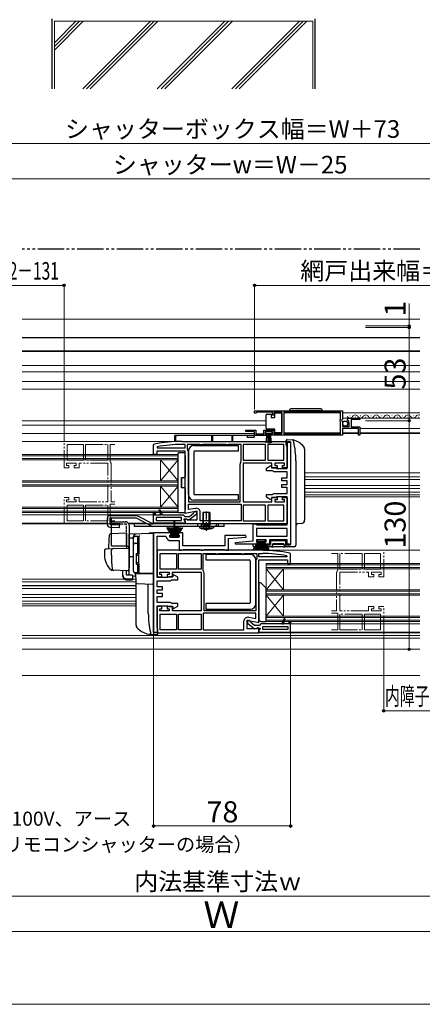
# Model space of a CAD drawing. Extents: x 0 to 1050, y 0 to 1563.
# Drawn here: x 403 to 632, y 0 to 560 of the extents above; entities that cross this region are included whole.
import ezdxf

# ---------------------------------------------------------------- set-up
doc = ezdxf.new("R2010")
doc.units = 0
for name, pattern in [('YCENTER_1', [13, 10, -1, 1, -1]), ('YDIVIDE_1', [15, 10, -1, 1, -1, 1, -1]), ('YHIDDEN_1', [4, 3, -1])]:
    doc.linetypes.add(name, pattern=pattern)
for name, color, linetype, lineweight in [('YKK_11', 7, 'CONTINUOUS', 30), ('YKK_11E', 7, 'CONTINUOUS', 13), ('YKK_12', 2, 'CONTINUOUS', 13), ('YKK_13', 4, 'CONTINUOUS', 30), ('YKK_D', 6, 'CONTINUOUS', 13), ('YKK_ZWAK', 7, 'CONTINUOUS', 30), ('YSS_K', 3, 'CONTINUOUS', 13), ('YSS_KE', 3, 'CONTINUOUS', 30)]:
    doc.layers.add(name, color=color, linetype=linetype, lineweight=lineweight)
doc.styles.add('text-b', font='txt.shx', dxfattribs={"bigfont": 'extfont2.shx'})

msp = doc.modelspace()

# ---------------------------------------------------------------- linework, layer by layer
at = {"layer": 'YKK_11', "linetype": 'ByBlock', "lineweight": -2, "ltscale": 0.5}
for p, q in [((537, 337.75), (587, 337.75)), ((537, 336.25), (537, 337.75)), ((537.7, 336.25), (537, 336.25)), ((538, 336.55), (537.7, 336.25)), ((538.3, 336.85), (538, 336.55)), ((547.2, 336.85), (538.3, 336.85)), ((547.2, 335.25), (547.2, 336.85)), ((552.5, 336.85), (548, 336.85)), ((548, 336.85), (548, 335.25)), ((552.5, 324.65), (552.5, 336.85)), ((585.9, 336.85), (553.7, 336.85)), ((553.7, 336.85), (553.7, 324.65)), ((585.9, 332.65), (585.9, 336.85)), ((587, 337.75), (587, 332.92)), ((548, 335.25), (547.2, 335.25)), ((585.7, 332.45), (585.9, 332.65)), ((585.7, 331.85), (585.7, 332.45)), ((585.9, 331.65), (585.7, 331.85)), ((585.9, 324.65), (585.9, 331.65)), ((587, 332.92), (586.54, 332.38)), ((586.54, 332.38), (586.7, 332.05)), ((586.7, 332.05), (587, 331.75)), ((587, 331.75), (587, 328.75)), ((590.05, 332.16), (589.8, 332.37)), ((590.37, 332.24), (590.05, 332.16)), ((590.07, 331.21), (590.64, 331.77)), ((590.18, 330.95), (590.07, 331.21)), ((590.8, 330.95), (590.18, 330.95)), ((590.64, 331.77), (590.37, 332.24)), ((590.8, 328.75), (590.8, 330.95)), ((591.09, 333.55), (597, 333.55)), ((597, 332.75), (591.9, 332.75)), ((591.9, 332.75), (591.9, 328.55)), ((597, 333.55), (597, 332.75)), ((531.99, 325.87), (532.01, 326.65)), ((537, 325.65), (531.99, 325.87)), ((532.01, 326.65), (537.8, 326.65)), ((537, 323.75), (537, 325.65)), ((537.8, 326.65), (537.8, 324.65)), ((542.2, 324.65), (542.2, 326.65)), ((542.2, 326.65), (548, 326.65)), ((547.2, 325.85), (543, 325.85)), ((543, 325.85), (543, 324.55)), ((547.2, 324.55), (547.2, 325.85)), ((548, 326.65), (548, 324.65)), ((587, 328.75), (590.8, 328.75)), ((596.2, 327.65), (587, 327.65)), ((587, 327.65), (587, 323.75)), ((591.9, 328.55), (597, 328.55)), ((596.2, 323.75), (596.2, 327.65)), ((597, 328.55), (597, 323.75)), ((495.5, 320.3), (555.5, 320.3)), ((543.9, 323.75), (537, 323.75)), ((537.8, 324.65), (542.2, 324.65)), ((543, 324.55), (543.9, 324.55)), ((543.9, 324.55), (543.9, 323.75)), ((546.3, 323.75), (546.3, 324.55)), ((546.3, 324.55), (547.2, 324.55)), ((587, 323.75), (546.3, 323.75)), ((548, 324.65), (552.5, 324.65)), ((553.7, 324.65), (585.9, 324.65)), ((555, 318.3), (555, 319.8)), ((555, 319.8), (557.5, 319.8)), ((555.5, 320.3), (555.5, 305.3)), ((557.5, 319.8), (557.5, 261.8)), ((597, 323.75), (596.2, 323.75)), ((479.5, 318.21), (479.9, 318.7)), ((479.5, 312.8), (479.5, 318.21)), ((497.5, 314.8), (481.3, 314.8)), ((481.3, 314.8), (481.3, 312.8)), ((481.55, 317.2), (481.61, 316.6)), ((481.61, 316.6), (497.5, 316.6)), ((497.5, 318.5), (495.5, 318.5)), ((497.5, 316.6), (497.5, 318.5)), ((497.5, 279.31), (497.5, 314.8)), ((505.83, 318.5), (498.7, 318.5)), ((498.7, 318.5), (498.7, 316.03)), ((498.7, 316.03), (498.81, 315.72)), ((499.3, 314.3), (499.3, 285.8)), ((506.27, 318.25), (505.83, 318.5)), ((507.13, 318.25), (506.27, 318.25)), ((507.57, 318.5), (507.13, 318.25)), ((520.43, 318.5), (507.57, 318.5)), ((520.87, 318.25), (520.43, 318.5)), ((521.73, 318.25), (520.87, 318.25)), ((522.17, 318.5), (521.73, 318.25)), ((529.3, 318.5), (522.17, 318.5)), ((529.3, 309.03), (529.3, 318.5)), ((543.3, 318.5), (530.5, 318.5)), ((530.5, 318.5), (530.5, 309.6)), ((543.3, 309.6), (543.3, 318.5)), ((553.7, 318.5), (544.5, 318.5)), ((544.5, 318.5), (544.5, 309.6)), ((553.7, 309.6), (553.7, 318.5)), ((555.25, 317.87), (555, 318.3)), ((555.5, 317.43), (555.25, 317.87)), ((555.5, 304.8), (555.5, 317.43)), ((481.3, 312.8), (479.5, 312.8)), ((529.19, 308.72), (529.3, 309.03)), ((530.5, 309.6), (543.3, 309.6)), ((544.5, 309.6), (553.7, 309.6)), ((528.7, 285.8), (528.7, 307.3)), ((546.8, 307.8), (530.5, 307.8)), ((530.5, 307.8), (530.5, 285.8)), ((543.7, 305.1), (546.3, 306.6)), ((543.7, 303.5), (543.7, 305.1)), ((547.13, 303.5), (543.7, 303.5)), ((546.3, 306.6), (546.6, 306.42)), ((546.6, 306.42), (546.6, 305.3)), ((546.6, 305.3), (548.8, 305.3)), ((546.8, 305.3), (546.8, 307.8)), ((549.8, 305.3), (546.8, 305.3)), ((547.57, 303.25), (547.13, 303.5)), ((548, 303), (547.57, 303.25)), ((555.5, 303), (548, 303)), ((554, 307.8), (548.6, 307.8)), ((548.6, 307.8), (548.6, 306.6)), ((548.6, 306.6), (549.8, 306.6)), ((548.8, 305.3), (549.23, 305.05)), ((549.23, 305.05), (549.67, 304.8)), ((549.67, 304.8), (555.5, 304.8)), ((549.8, 306.6), (549.8, 305.3)), ((552.8, 305.3), (552.8, 306.6)), ((552.8, 306.6), (554, 306.6)), ((555.5, 305.3), (552.8, 305.3)), ((554, 306.6), (554, 307.8)), ((555.5, 299.6), (555.5, 303)), ((552.5, 297.8), (552.5, 299.6)), ((552.5, 299.6), (555.5, 299.6)), ((555.5, 297.8), (552.5, 297.8)), ((555.5, 295.8), (555.5, 297.8)), ((552.5, 294), (552.5, 295.8)), ((552.5, 295.8), (555.5, 295.8)), ((555.5, 294), (552.5, 294)), ((555.5, 290.6), (555.5, 294)), ((499.3, 285.8), (528.7, 285.8)), ((530.5, 285.8), (546.8, 285.8)), ((543.7, 288.51), (543.7, 290.1)), ((543.7, 290.1), (547.13, 290.1)), ((546.3, 287), (543.7, 288.51)), ((546.6, 287.18), (546.3, 287)), ((548.8, 288.3), (546.6, 288.3)), ((546.6, 288.3), (546.6, 287.18)), ((546.8, 285.8), (546.8, 288.3)), ((546.8, 288.3), (549.8, 288.3)), ((547.13, 290.1), (547.57, 290.35)), ((547.57, 290.35), (548, 290.6)), ((548, 290.6), (555.5, 290.6)), ((549.8, 287), (548.6, 287)), ((548.6, 287), (548.6, 285.8)), ((548.6, 285.8), (554, 285.8)), ((549.23, 288.55), (548.8, 288.3)), ((549.67, 288.8), (549.23, 288.55)), ((555.5, 288.8), (549.67, 288.8)), ((549.8, 288.3), (549.8, 287)), ((552.8, 287), (552.8, 288.3)), ((552.8, 288.3), (555.5, 288.3)), ((554, 287), (552.8, 287)), ((554, 285.8), (554, 287)), ((555.5, 272.8), (555.5, 288.8)), ((555.5, 288.3), (555.5, 273.3)), ((482.65, 281.28), (483.12, 281.47)), ((483.62, 278.5), (482.65, 281.28)), ((483.12, 281.47), (484.5, 278.5)), ((504.3, 280.51), (497.5, 279.31)), ((499.3, 284.6), (529.3, 284.6)), ((499.3, 281.45), (499.3, 284.6)), ((503.4, 282.18), (499.3, 281.45)), ((502.5, 279.8), (503, 280.3)), ((503, 280.3), (504, 280.3)), ((504, 280.3), (504, 278.82)), ((504.3, 275.7), (504.3, 280.51)), ((529.3, 284.6), (529.3, 275.1)), ((543.3, 284), (530.5, 284)), ((530.5, 284), (530.5, 275.1)), ((543.3, 275.1), (543.3, 284)), ((553.7, 284), (544.5, 284)), ((544.5, 284), (544.5, 275.1)), ((553.7, 275.1), (553.7, 284)), ((479.5, 273.8), (479.5, 279.4)), ((480.3, 279.4), (480.3, 278.5)), ((480.3, 278.5), (483.62, 278.5)), ((495.3, 277), (481, 277)), ((481, 277), (481, 275.3)), ((481, 275.3), (495.3, 275.3)), ((484.5, 278.5), (496.3, 278.5)), ((495.3, 275.3), (495.3, 277)), ((496.3, 278.5), (496.8, 278.05)), ((496.8, 278.05), (497.29, 277.6)), ((498.2, 276.1), (496.8, 276.1)), ((496.8, 276.1), (496.8, 275.59)), ((496.8, 275.59), (497.06, 275.3)), ((497.06, 275.3), (497.5, 274.8)), ((497.29, 277.6), (500, 277.6)), ((497.5, 275.92), (498.08, 276.24)), ((497.5, 273.3), (497.5, 275.92)), ((497.5, 274.8), (497.5, 273.8)), ((498.08, 276.24), (498.94, 275.7)), ((498.6, 275.9), (498.2, 276.1)), ((500.02, 275.71), (498.6, 275.9)), ((498.94, 275.7), (504.3, 275.7)), ((500, 277.6), (502.31, 279.4)), ((504, 278.82), (500.02, 275.71)), ((502.31, 279.4), (502.5, 279.8)), ((506.1, 275.1), (506.1, 279.91)), ((529.3, 275.1), (506.1, 275.1)), ((530.5, 275.1), (543.3, 275.1)), ((544.5, 275.1), (553.7, 275.1)), ((497.5, 273.8), (479.5, 273.8)), ((555.5, 273.3), (497.5, 273.3)), ((536.1, 263.63), (536.1, 273.3)), ((536.1, 273.3), (537.6, 273.3)), ((537.6, 273.3), (538.03, 273.05)), ((538.03, 273.05), (538.47, 272.8)), ((555.5, 270.8), (538.1, 270.8)), ((538.1, 270.8), (538.1, 266.3)), ((538.47, 272.8), (555.5, 272.8)), ((555.5, 266.3), (555.5, 270.8)), ((479.5, 268.3), (479.5, 211.8)), ((489.9, 268.3), (479.5, 268.3)), ((481.5, 242.8), (481.5, 266.3)), ((481.5, 266.3), (486.24, 266.3)), ((486.24, 266.3), (486.73, 265.88)), ((488.7, 265.8), (488.7, 267)), ((488.7, 267), (489.9, 267)), ((494.1, 265.8), (488.7, 265.8)), ((489.2, 263.8), (494.1, 263.8)), ((489.9, 267), (489.9, 268.3)), ((496.1, 268.3), (492.9, 268.3)), ((492.9, 268.3), (492.9, 267)), ((492.9, 267), (494.1, 267)), ((494.1, 267), (494.1, 265.8)), ((494.1, 263.8), (494.1, 258.3)), ((496.1, 260.8), (496.1, 268.3)), ((532.08, 266.8), (520.1, 266.8)), ((520.1, 266.8), (520.1, 260.8)), ((522.1, 264.97), (532.12, 265.84)), ((522.1, 258.3), (522.1, 264.97)), ((526.08, 262.76), (536.1, 263.63)), ((532.12, 265.84), (532.08, 266.8)), ((538.1, 266.3), (555.5, 266.3)), ((543.5, 264.3), (538.1, 264.3)), ((538.1, 264.3), (538.1, 263.1)), ((543.5, 263.1), (543.5, 264.3)), ((555.5, 264.3), (545.5, 264.3)), ((545.5, 264.3), (545.5, 261.8)), ((555.5, 261.8), (555.5, 264.3)), ((541.5, 258.3), (481.5, 258.3)), ((481.5, 258.3), (481.5, 243.3)), ((494.1, 258.3), (495.6, 258.3)), ((495.6, 258.3), (496.03, 258.55)), ((496.03, 258.55), (496.47, 258.8)), ((520.1, 260.8), (496.1, 260.8)), ((496.47, 258.8), (505.73, 258.8)), ((505.73, 258.8), (506.17, 258.55)), ((506.17, 258.55), (506.6, 258.3)), ((506.6, 258.3), (507.6, 258.3)), ((507.6, 258.3), (508.03, 258.55)), ((508.03, 258.55), (508.47, 258.8)), ((508.47, 258.8), (519.73, 258.8)), ((519.73, 258.8), (520.17, 258.55)), ((520.17, 258.55), (520.6, 258.3)), ((520.6, 258.3), (522.1, 258.3)), ((526.12, 261.8), (526.08, 262.76)), ((539.3, 261.8), (526.12, 261.8)), ((538.1, 263.1), (539.3, 263.1)), ((539.3, 263.1), (539.3, 261.8)), ((542.3, 261.8), (542.3, 263.1)), ((542.3, 263.1), (543.5, 263.1)), ((545.5, 261.8), (542.3, 261.8)), ((557.5, 261.8), (555.5, 261.8)), ((483.3, 256.5), (492.5, 256.5)), ((483.3, 247.6), (483.3, 256.5)), ((492.5, 256.5), (492.5, 247.6)), ((493.7, 256.5), (506.5, 256.5)), ((493.7, 247.6), (493.7, 256.5)), ((506.5, 256.5), (506.5, 247.6)), ((507.7, 247.03), (507.7, 256.5)), ((507.7, 256.5), (514.83, 256.5)), ((514.83, 256.5), (515.27, 256.25)), ((515.27, 256.25), (516.13, 256.25)), ((516.13, 256.25), (516.57, 256.5)), ((516.57, 256.5), (529.43, 256.5)), ((529.43, 256.5), (529.87, 256.25)), ((529.87, 256.25), (530.73, 256.25)), ((530.73, 256.25), (531.17, 256.5)), ((531.17, 256.5), (538.3, 256.5)), ((537.7, 252.3), (537.7, 223.8)), ((538.3, 254.03), (538.19, 253.72)), ((538.3, 256.5), (538.3, 254.03)), ((539.5, 254.6), (539.5, 256.5)), ((539.5, 256.5), (541.5, 256.5)), ((555.39, 254.6), (539.5, 254.6)), ((539.5, 217.31), (539.5, 252.8)), ((539.5, 252.8), (555.7, 252.8)), ((555.45, 255.2), (555.39, 254.6)), ((555.7, 252.8), (555.7, 250.8)), ((557.5, 256.21), (557.1, 256.7)), ((557.5, 250.8), (557.5, 256.21)), ((492.5, 247.6), (483.3, 247.6)), ((506.5, 247.6), (493.7, 247.6)), ((507.81, 246.72), (507.7, 247.03)), ((555.7, 250.8), (557.5, 250.8)), ((481.5, 243.3), (484.2, 243.3)), ((487.33, 242.8), (481.5, 242.8)), ((481.5, 237.6), (481.5, 241)), ((481.5, 241), (489, 241)), ((483, 244.6), (483, 245.8)), ((483, 245.8), (488.4, 245.8)), ((484.2, 244.6), (483, 244.6)), ((484.2, 243.3), (484.2, 244.6)), ((488.4, 244.6), (487.2, 244.6)), ((487.2, 244.6), (487.2, 243.3)), ((487.2, 243.3), (490.2, 243.3)), ((487.77, 243.05), (487.33, 242.8)), ((488.2, 243.3), (487.77, 243.05)), ((490.4, 243.3), (488.2, 243.3)), ((488.4, 245.8), (488.4, 244.6)), ((489, 241), (489.43, 241.25)), ((489.43, 241.25), (489.87, 241.5)), ((489.87, 241.5), (493.3, 241.5)), ((490.2, 243.3), (490.2, 245.8)), ((490.2, 245.8), (506.5, 245.8)), ((490.7, 244.6), (490.4, 244.42)), ((490.4, 244.42), (490.4, 243.3)), ((493.3, 243.1), (490.7, 244.6)), ((493.3, 241.5), (493.3, 243.1)), ((506.5, 245.8), (506.5, 223.8)), ((508.3, 223.8), (508.3, 245.3)), ((484.5, 237.6), (481.5, 237.6)), ((481.5, 233.8), (481.5, 235.8)), ((481.5, 235.8), (484.5, 235.8)), ((484.5, 235.8), (484.5, 237.6)), ((484.5, 233.8), (481.5, 233.8)), ((481.5, 228.6), (481.5, 232)), ((481.5, 232), (484.5, 232)), ((484.5, 232), (484.5, 233.8)), ((489, 228.6), (481.5, 228.6)), ((481.5, 214.17), (481.5, 226.8)), ((481.5, 226.8), (487.33, 226.8)), ((484.2, 226.3), (481.5, 226.3)), ((481.5, 226.3), (481.5, 211.3)), ((483, 223.8), (483, 225)), ((483, 225), (484.2, 225)), ((484.2, 225), (484.2, 226.3)), ((490.2, 226.3), (487.2, 226.3)), ((487.2, 226.3), (487.2, 225)), ((487.2, 225), (488.4, 225)), ((487.33, 226.8), (487.77, 226.55)), ((487.77, 226.55), (488.2, 226.3)), ((488.2, 226.3), (490.4, 226.3)), ((488.4, 225), (488.4, 223.8)), ((489.43, 228.35), (489, 228.6)), ((489.87, 228.1), (489.43, 228.35)), ((493.3, 228.1), (489.87, 228.1)), ((490.2, 223.8), (490.2, 226.3)), ((490.4, 226.3), (490.4, 225.18)), ((490.4, 225.18), (490.7, 225)), ((490.7, 225), (493.3, 226.51)), ((493.3, 226.51), (493.3, 228.1)), ((488.4, 223.8), (483, 223.8)), ((483.3, 213.1), (483.3, 222)), ((483.3, 222), (492.5, 222)), ((506.5, 223.8), (490.2, 223.8)), ((492.5, 222), (492.5, 213.1)), ((493.7, 222), (506.5, 222)), ((493.7, 213.1), (493.7, 222)), ((506.5, 222), (506.5, 213.1)), ((537.7, 222.6), (507.7, 222.6)), ((507.7, 222.6), (507.7, 213.1)), ((537.7, 223.8), (508.3, 223.8)), ((532.7, 213.7), (532.7, 218.51)), ((532.7, 218.51), (539.5, 217.31)), ((533.6, 220.18), (537.7, 219.45)), ((537.7, 219.45), (537.7, 222.6)), ((553.88, 219.47), (552.5, 216.5)), ((553.38, 216.5), (554.35, 219.28)), ((554.35, 219.28), (553.88, 219.47)), ((481.75, 213.73), (481.5, 214.17)), ((482, 213.3), (481.75, 213.73)), ((482, 211.8), (482, 213.3)), ((492.5, 213.1), (483.3, 213.1)), ((506.5, 213.1), (493.7, 213.1)), ((507.7, 213.1), (530.9, 213.1)), ((530.9, 213.1), (530.9, 217.91)), ((538.06, 213.7), (532.7, 213.7)), ((534, 218.3), (533, 218.3)), ((533, 218.3), (533, 216.82)), ((533, 216.82), (536.98, 213.71)), ((534.5, 217.8), (534, 218.3)), ((534.69, 217.4), (534.5, 217.8)), ((537, 215.6), (534.69, 217.4)), ((536.98, 213.71), (538.4, 213.9)), ((539.7, 215.6), (537, 215.6)), ((538.92, 214.24), (538.06, 213.7)), ((538.4, 213.9), (538.8, 214.1)), ((538.8, 214.1), (540.2, 214.1)), ((539.5, 213.92), (538.92, 214.24)), ((539.5, 211.3), (539.5, 213.92)), ((539.94, 213.3), (539.5, 212.8)), ((540.2, 216.05), (539.7, 215.6)), ((540.2, 213.59), (539.94, 213.3)), ((540.7, 216.5), (540.2, 216.05)), ((540.2, 214.1), (540.2, 213.59)), ((552.5, 216.5), (540.7, 216.5)), ((541.7, 215), (556, 215)), ((541.7, 213.3), (541.7, 215)), ((556, 213.3), (541.7, 213.3)), ((556.7, 216.5), (553.38, 216.5)), ((556, 215), (556, 213.3)), ((556.7, 217.4), (556.7, 216.5)), ((557.5, 211.8), (557.5, 217.4)), ((479.5, 211.8), (482, 211.8)), ((481.5, 211.3), (539.5, 211.3)), ((539.5, 212.8), (539.5, 211.8)), ((539.5, 211.8), (557.5, 211.8))]:
    msp.add_line(p, q, dxfattribs=at)
at = {"layer": 'YKK_11', "linetype": 'ByBlock', "lineweight": 30, "ltscale": 0.5}
for p, q in [((482.65, 281.28), (483.12, 281.47)), ((483.62, 278.5), (482.65, 281.28)), ((483.12, 281.47), (484.5, 278.5)), ((479.5, 279.4), (479.5, 278.5)), ((479.5, 278.5), (480.3, 278.5)), ((480.3, 278.5), (480.3, 279.4)), ((484.5, 278.5), (483.62, 278.5)), ((553.88, 219.47), (552.5, 216.5)), ((553.38, 216.5), (554.35, 219.28)), ((554.35, 219.28), (553.88, 219.47)), ((552.5, 216.5), (553.38, 216.5)), ((556.7, 216.5), (556.7, 217.4)), ((557.5, 216.5), (556.7, 216.5)), ((557.5, 217.4), (557.5, 216.5))]:
    msp.add_line(p, q, dxfattribs=at)
at = {"layer": 'YKK_11', "linetype": 'Continuous', "lineweight": 13}
msp.add_line((479.5, 278.68), (480.29, 279.47), dxfattribs=at)
at = {"layer": 'YKK_11', "linetype": 'ByBlock', "lineweight": -2, "ltscale": 0.5}
for centre, radius, start, end in [((591.09, 332.25), 1.3, 90, 174.7841), ((495.5, 243.3), 77, 90, 101.6899), ((495.5, 243.3), 75.2, 90, 100.6905), ((497, 314.3), 2.3, 0, 38.2132), ((531, 307.3), 2.3, 141.7868, 180), ((503.8, 279.91), 2.3, 0, 100), ((479.9, 279.4), 0.4, 360, 180), ((489.2, 266.3), 2.5, 189.5941, 270), ((541.5, 181.3), 77, 78.3101, 90), ((540, 252.3), 2.3, 141.7868, 180), ((541.5, 181.3), 75.2, 79.3095, 90), ((506, 245.3), 2.3, 0, 38.2132), ((533.2, 217.91), 2.3, 80, 180), ((557.1, 217.4), 0.4, 360, 180)]:
    msp.add_arc(centre, radius, start, end, dxfattribs=at)
at = {"layer": 'YKK_11', "linetype": 'ByBlock', "lineweight": 30, "ltscale": 0.5}
for centre in [(479.9, 279.4), (557.1, 217.4)]:
    msp.add_arc(centre, 0.4, 360, 180, dxfattribs=at)
at = {"layer": 'YKK_11E', "linetype": 'YDIVIDE_1'}
for p, q in [((428.5, 305.3), (428.5, 320.3)), ((428.5, 320.3), (457.38, 320.3)), ((430.3, 318.5), (439.5, 318.5)), ((430.3, 309.6), (430.3, 318.5)), ((439.5, 318.5), (439.5, 309.6)), ((440.7, 318.5), (453.5, 318.5)), ((440.7, 309.6), (440.7, 318.5)), ((453.5, 318.5), (453.5, 309.6)), ((457.38, 318.5), (454.7, 318.5)), ((454.7, 318.5), (454.7, 309.03)), ((439.5, 309.6), (430.3, 309.6)), ((453.5, 309.6), (440.7, 309.6)), ((454.7, 309.03), (454.81, 308.72)), ((431.2, 305.3), (428.5, 305.3)), ((435.4, 307.8), (430, 307.8)), ((430, 307.8), (430, 306.6)), ((430, 306.6), (431.2, 306.6)), ((431.2, 306.6), (431.2, 305.3)), ((434.2, 305.3), (434.2, 306.6)), ((434.2, 306.6), (435.4, 306.6)), ((437.2, 305.3), (434.2, 305.3)), ((435.4, 306.6), (435.4, 307.8)), ((453.5, 307.8), (437.2, 307.8)), ((437.2, 307.8), (437.2, 305.3)), ((453.5, 285.8), (453.5, 307.8)), ((455.3, 307.3), (455.3, 285.8)), ((428.5, 273.3), (428.5, 288.3)), ((428.5, 288.3), (431.2, 288.3)), ((431.2, 287), (430, 287)), ((430, 287), (430, 285.8)), ((430, 285.8), (435.4, 285.8)), ((431.2, 288.3), (431.2, 287)), ((434.2, 287), (434.2, 288.3)), ((434.2, 288.3), (437.2, 288.3)), ((435.4, 287), (434.2, 287)), ((435.4, 285.8), (435.4, 287)), ((437.2, 288.3), (437.2, 285.8)), ((437.2, 285.8), (453.5, 285.8)), ((455.3, 285.8), (457.38, 285.8)), ((430.3, 275.1), (430.3, 284)), ((430.3, 284), (439.5, 284)), ((439.5, 284), (439.5, 275.1)), ((440.7, 275.1), (440.7, 284)), ((440.7, 284), (453.5, 284)), ((453.5, 284), (453.5, 275.1)), ((457.38, 284.6), (454.7, 284.6)), ((454.7, 284.6), (454.7, 275.1)), ((439.5, 275.1), (430.3, 275.1)), ((453.5, 275.1), (440.7, 275.1)), ((454.7, 275.1), (457.38, 275.1)), ((457.38, 273.3), (428.5, 273.3)), ((610.5, 258.3), (580.75, 258.3)), ((610.5, 243.3), (610.5, 258.3)), ((580.75, 256.5), (584.3, 256.5)), ((584.3, 256.5), (584.3, 247.03)), ((598.3, 256.5), (585.5, 256.5)), ((585.5, 256.5), (585.5, 247.6)), ((598.3, 247.6), (598.3, 256.5)), ((608.7, 256.5), (599.5, 256.5)), ((599.5, 256.5), (599.5, 247.6)), ((608.7, 247.6), (608.7, 256.5)), ((584.3, 247.03), (584.19, 246.72)), ((585.5, 247.6), (598.3, 247.6)), ((599.5, 247.6), (608.7, 247.6)), ((583.7, 245.3), (583.7, 223.8)), ((585.5, 223.8), (585.5, 245.8)), ((585.5, 245.8), (601.8, 245.8)), ((601.8, 245.8), (601.8, 243.3)), ((601.8, 243.3), (604.8, 243.3)), ((603.6, 244.6), (603.6, 245.8)), ((603.6, 245.8), (609, 245.8)), ((604.8, 244.6), (603.6, 244.6)), ((604.8, 243.3), (604.8, 244.6)), ((609, 244.6), (607.8, 244.6)), ((607.8, 244.6), (607.8, 243.3)), ((607.8, 243.3), (610.5, 243.3)), ((609, 245.8), (609, 244.6)), ((604.8, 226.3), (601.8, 226.3)), ((601.8, 226.3), (601.8, 223.8)), ((603.6, 223.8), (603.6, 225)), ((603.6, 225), (604.8, 225)), ((604.8, 225), (604.8, 226.3)), ((610.5, 226.3), (607.8, 226.3)), ((607.8, 226.3), (607.8, 225)), ((607.8, 225), (609, 225)), ((609, 225), (609, 223.8)), ((610.5, 211.3), (610.5, 226.3)), ((583.7, 223.8), (580.75, 223.8)), ((580.75, 222.6), (584.3, 222.6)), ((584.3, 222.6), (584.3, 213.1)), ((601.8, 223.8), (585.5, 223.8)), ((598.3, 222), (585.5, 222)), ((585.5, 222), (585.5, 213.1)), ((598.3, 213.1), (598.3, 222)), ((608.7, 222), (599.5, 222)), ((599.5, 222), (599.5, 213.1)), ((609, 223.8), (603.6, 223.8)), ((608.7, 213.1), (608.7, 222)), ((584.3, 213.1), (580.75, 213.1)), ((585.5, 213.1), (598.3, 213.1)), ((599.5, 213.1), (608.7, 213.1)), ((580.75, 211.3), (610.5, 211.3))]:
    msp.add_line(p, q, dxfattribs=at)
for centre, start, end in [((453, 307.3), 0, 38.2132), ((586, 245.3), 141.7868, 180)]:
    msp.add_arc(centre, 2.3, start, end, dxfattribs=at)
at = {"layer": 'YKK_12'}
for p, q in [((631, 389.9), (404.75, 389.9)), ((404.75, 371.4), (631, 371.4)), ((404.75, 363.41), (631, 363.41)), ((404.75, 359.9), (631, 359.9)), ((631, 354.4), (404.75, 354.4)), ((631, 349.9), (404.75, 349.9)), ((553.7, 336.55), (585.9, 336.55)), ((587, 336.55), (631, 336.55)), ((404.75, 332), (543.5, 332)), ((587, 333.55), (631, 333.55)), ((591.4, 334.81), (591.2, 334.81)), ((594.4, 334.05), (594.2, 334.05)), ((597.4, 334.81), (597.2, 334.81)), ((600.4, 334.05), (600.2, 334.05)), ((603.4, 334.81), (603.2, 334.81)), ((606.4, 334.05), (606.2, 334.05)), ((609.4, 334.81), (609.2, 334.81)), ((612.4, 334.05), (612.2, 334.05)), ((615.4, 334.81), (615.2, 334.81)), ((618.4, 334.05), (618.2, 334.05)), ((621.4, 334.81), (621.2, 334.81)), ((624.4, 334.05), (624.2, 334.05)), ((627.4, 334.81), (627.2, 334.81)), ((630.4, 334.05), (630.2, 334.05)), ((404.75, 329.6), (543.5, 329.6)), ((553.7, 325.05), (585.9, 325.05)), ((587, 325.05), (596.2, 325.05)), ((597, 327.65), (631, 327.65)), ((631, 325.05), (597, 325.05)), ((404.75, 324.7), (537, 324.7)), ((404.75, 320.3), (502.5, 320.3)), ((596.2, 324.7), (587, 324.7)), ((631, 324.7), (597, 324.7)), ((404.75, 312.8), (493.5, 312.8)), ((404.75, 312.1), (493.5, 312.1)), ((404.75, 310.5), (493.5, 310.5)), ((404.75, 309.8), (493.5, 309.8)), ((483.5, 297.8), (483.5, 309.8)), ((483.5, 309.8), (493.5, 297.8)), ((493.5, 309.8), (483.5, 297.8)), ((493.5, 279.8), (493.5, 312.8)), ((404.75, 297.8), (493.5, 297.8)), ((404.75, 297.1), (493.5, 297.1)), ((631, 302.3), (565.5, 302.3)), ((631, 300.2), (565.5, 300.2)), ((631, 300.05), (565.5, 300.05)), ((631, 298.5), (565.5, 298.5)), ((404.75, 295.5), (493.5, 295.5)), ((404.75, 294.8), (493.5, 294.8)), ((483.5, 282.8), (483.5, 294.8)), ((483.5, 294.8), (493.5, 282.8)), ((493.5, 294.8), (483.5, 282.8)), ((631, 295.1), (565.5, 295.1)), ((631, 293.55), (565.5, 293.55)), ((631, 293.4), (565.5, 293.4)), ((631, 291.3), (565.5, 291.3)), ((631, 289.8), (565.5, 289.8)), ((631, 288.8), (565.5, 288.8)), ((404.75, 282.8), (493.5, 282.8)), ((404.75, 282.1), (493.5, 282.1)), ((404.75, 280.5), (493.5, 280.5)), ((404.75, 279.8), (493.5, 279.8)), ((404.75, 278.5), (479.5, 278.5)), ((404.75, 273.8), (453.2, 273.8)), ((404.75, 273.3), (453.2, 273.3)), ((465.1, 273.8), (475.08, 273.8)), ((465.37, 273.3), (476.11, 273.3)), ((478.31, 273.8), (480.5, 273.8)), ((534.5, 258.3), (631, 258.3)), ((543.5, 217.8), (543.5, 250.8)), ((631, 250.8), (543.5, 250.8)), ((543.5, 250.1), (631, 250.1)), ((543.5, 248.5), (631, 248.5)), ((553.5, 247.8), (543.5, 235.8)), ((543.5, 247.8), (553.5, 235.8)), ((631, 247.8), (543.5, 247.8)), ((553.5, 235.8), (553.5, 247.8)), ((404.75, 241.8), (462.91, 241.8)), ((467.4, 241.8), (469.49, 241.8)), ((404.75, 240.3), (469.5, 240.3)), ((404.75, 238.2), (469.5, 238.2)), ((404.75, 238.05), (469.5, 238.05)), ((404.75, 236.5), (469.5, 236.5)), ((631, 235.8), (543.5, 235.8)), ((404.75, 233.1), (469.5, 233.1)), ((404.75, 231.55), (469.5, 231.55)), ((404.75, 231.4), (469.5, 231.4)), ((543.5, 235.1), (631, 235.1)), ((543.5, 233.5), (631, 233.5)), ((553.5, 232.8), (543.5, 220.8)), ((543.5, 232.8), (553.5, 220.8)), ((631, 232.8), (543.5, 232.8)), ((553.5, 220.8), (553.5, 232.8)), ((404.75, 229.3), (469.5, 229.3)), ((404.75, 227.8), (469.5, 227.8)), ((404.75, 226.8), (469.5, 226.8)), ((631, 220.8), (543.5, 220.8)), ((543.5, 220.1), (631, 220.1)), ((543.5, 218.5), (631, 218.5)), ((631, 217.8), (543.5, 217.8)), ((550.5, 216.5), (631, 216.5)), ((404.75, 209.8), (631, 209.8)), ((404.75, 208.3), (631, 208.3)), ((528.7, 211.3), (631, 211.3)), ((549.5, 211.8), (631, 211.8)), ((404.75, 202), (631, 202)), ((404.75, 187), (631, 187))]:
    msp.add_line(p, q, dxfattribs=at)
for centre, start, end in [((591.3, 335.27), 209.2025, 330.7975), ((594.3, 333.59), 29.2025, 150.7975), ((597.3, 335.27), 209.2025, 330.7975), ((600.3, 333.59), 29.2025, 150.7975), ((603.3, 335.27), 209.2025, 330.7975), ((606.3, 333.59), 29.2025, 150.7975), ((609.3, 335.27), 209.2025, 330.7975), ((612.3, 333.59), 29.2025, 150.7975), ((615.3, 335.27), 209.2025, 330.7975), ((618.3, 333.59), 29.2025, 150.7975), ((621.3, 335.27), 209.2025, 330.7975), ((624.3, 333.59), 29.2025, 150.7975), ((627.3, 335.27), 209.2025, 330.7975), ((630.3, 333.59), 66.028, 150.7975)]:
    msp.add_arc(centre, 1.72, start, end, dxfattribs=at)
at = {"layer": 'YKK_13', "linetype": 'YDIVIDE_1', "ltscale": 1.5}
msp.add_line((631, 429.7), (404.75, 429.7), dxfattribs=at)
at = {"layer": 'YKK_13'}
for p, q in [((631, 379.2), (404.75, 379.2)), ((631, 371.6), (404.75, 371.6)), ((548.5, 333.8), (548.5, 336.5)), ((548.5, 336.5), (552.5, 336.5)), ((552.5, 336.5), (552.5, 325.1)), ((575.65, 337.75), (556.65, 337.75)), ((574.65, 338.75), (557.65, 338.75)), ((543.5, 334.8), (543.5, 335.3)), ((543.5, 328.3), (543.5, 334.8)), ((544, 335.8), (546.5, 335.8)), ((546.5, 335.8), (546.5, 333.8)), ((546.5, 333.8), (548.5, 333.8)), ((547, 325.85), (543.2, 325.85)), ((543.2, 325.85), (543.2, 325)), ((543.2, 325), (547, 325)), ((543.5, 327.8), (543.5, 328.3)), ((543.57, 319.37), (544.1, 325)), ((548.5, 327.3), (544, 327.3)), ((544.6, 325), (544.6, 319.35)), ((545.1, 325), (545.1, 319.35)), ((545.6, 325), (545.6, 319.35)), ((546.64, 319.37), (546.1, 325)), ((547, 325), (547, 325.85)), ((548.5, 325.1), (548.5, 327.3)), ((552.5, 325.1), (548.5, 325.1)), ((491.5, 323.7), (492.01, 323.7)), ((491.5, 320.3), (491.5, 323.7)), ((545.5, 323.7), (491.5, 323.7)), ((492, 323.4), (492, 320.3)), ((492.48, 323.7), (492.01, 323.7)), ((492.48, 323.7), (492.98, 323.7)), ((512.26, 323.7), (511.76, 323.7)), ((512.5, 323.4), (512.5, 320.3)), ((513, 323.4), (513, 320.3)), ((524, 323.4), (524, 320.3)), ((524.5, 323.4), (524.5, 320.3)), ((532.75, 323.7), (532.75, 322.7)), ((532.75, 322.7), (536.75, 322.7)), ((536.75, 323.7), (536.75, 322.7)), ((545, 323.4), (545, 320.3)), ((545.5, 320.3), (545.5, 323.7)), ((555, 320.3), (555, 320.8)), ((555.5, 320.26), (555, 320.3)), ((555, 320.3), (555, 320.17)), ((555.5, 321.3), (555.6, 321.3)), ((557.23, 320.11), (555.5, 320.26)), ((555.6, 321.3), (558.64, 321.11)), ((557.5, 319.81), (557.5, 261.78)), ((558.64, 321.11), (558.95, 321.1)), ((493.83, 313.8), (493.8, 313.8)), ((493.91, 313.8), (493.83, 313.8)), ((497.2, 313.8), (493.91, 313.8)), ((499.3, 290), (499.3, 314.8)), ((502.5, 318), (527.7, 318)), ((502.5, 314.3), (502.5, 290.5)), ((527.7, 314.8), (503, 314.8)), ((527.7, 318), (527.7, 314.8)), ((565.5, 315.93), (565.5, 275.49)), ((493.5, 313.47), (493.5, 313.5)), ((493.5, 280.13), (493.5, 313.47)), ((497.5, 312), (497.5, 313.5)), ((497.5, 312), (497.5, 300.1)), ((560.5, 309.3), (560.5, 261.3)), ((495.3, 293.8), (495.3, 299.8)), ((495.3, 299.8), (497.5, 299.8)), ((495.3, 299.8), (495.3, 293.8)), ((497.5, 299.8), (497.5, 300.1)), ((497.5, 293.8), (495.3, 293.8)), ((497.5, 293.5), (497.5, 293.8)), ((497.5, 293.5), (497.5, 281.6)), ((527.7, 286.8), (502.5, 286.8)), ((503, 290), (527.7, 290)), ((527.7, 290), (527.7, 286.8)), ((493.5, 280.1), (493.5, 280.13)), ((497.5, 280.1), (497.5, 281.6)), ((453.2, 272.96), (453.2, 276.7)), ((454.7, 278.2), (469.9, 278.2)), ((454.82, 272.95), (454.82, 276.7)), ((454.82, 276.7), (469.53, 276.7)), ((455.5, 261.1), (455.5, 274.6)), ((455.5, 274.6), (463.5, 274.6)), ((455.54, 273.7), (455.54, 276.7)), ((469.53, 276.7), (478.9, 271.8)), ((469.9, 278.2), (479.27, 273.3)), ((491.2, 266.6), (491.2, 274.8)), ((491.6, 266.6), (491.6, 274.8)), ((493.8, 279.8), (493.83, 279.8)), ((493.83, 279.8), (493.91, 279.8)), ((493.91, 279.8), (497.2, 279.8)), ((511.6, 279.8), (507.6, 279.8)), ((507.6, 279.8), (507.6, 272.8)), ((507.98, 272.8), (507.98, 279.8)), ((511.22, 272.8), (511.22, 279.8)), ((511.6, 279.8), (511.6, 272.8)), ((454.66, 271.46), (460.14, 271.3)), ((454.82, 272.95), (460.18, 272.8)), ((455.54, 273.7), (460.2, 273.57)), ((460.14, 271.3), (460.2, 273.57)), ((465.5, 272.6), (465.5, 248.3)), ((468.5, 273.3), (468.5, 271.8)), ((476.03, 273.3), (468.5, 273.3)), ((519.6, 271.8), (468.5, 271.8)), ((476.03, 273.3), (479.27, 273.3)), ((519.6, 273.3), (479.27, 273.3)), ((486.93, 271.3), (489.9, 266.6)), ((486.93, 271.3), (489.9, 266.6)), ((490.1, 266.6), (487.84, 271.3)), ((490.1, 266.6), (487.84, 271.3)), ((490.3, 266.6), (488.64, 271.3)), ((490.3, 266.6), (488.64, 271.3)), ((489.31, 271.3), (490.5, 266.6)), ((489.31, 271.3), (490.5, 266.6)), ((490.7, 266.6), (489.87, 271.3)), ((490.7, 266.6), (489.87, 271.3)), ((490.31, 271.3), (490.9, 266.6)), ((490.31, 271.3), (490.9, 266.6)), ((491.1, 266.6), (490.62, 271.3)), ((491.1, 266.6), (490.62, 271.3)), ((491.7, 266.6), (492.18, 271.3)), ((491.7, 266.6), (492.18, 271.3)), ((492.49, 271.3), (491.9, 266.6)), ((492.49, 271.3), (491.9, 266.6)), ((492.1, 266.6), (492.93, 271.3)), ((492.1, 266.6), (492.93, 271.3)), ((493.49, 271.3), (492.3, 266.6)), ((493.49, 271.3), (492.3, 266.6)), ((492.5, 266.6), (494.16, 271.3)), ((492.5, 266.6), (494.16, 271.3)), ((492.7, 266.6), (494.96, 271.3)), ((492.7, 266.6), (494.96, 271.3)), ((495.87, 271.3), (492.9, 266.6)), ((495.87, 271.3), (492.9, 266.6)), ((504.7, 271.8), (504.7, 273.3)), ((513.6, 271.8), (505.6, 271.8)), ((505.6, 271.8), (505.66, 271.16)), ((505.66, 271.16), (513.54, 271.16)), ((506.85, 271.8), (506.85, 273.3)), ((507.6, 272.8), (507.86, 272.07)), ((507.6, 272.8), (511.6, 272.8)), ((507.98, 272.8), (507.87, 271.97)), ((511.22, 272.8), (511.33, 271.97)), ((511.6, 272.8), (511.34, 272.07)), ((513.6, 271.8), (513.54, 271.16)), ((515.35, 271.8), (515.35, 273.3)), ((516.5, 271.8), (516.5, 273.3)), ((519.6, 271.8), (519.6, 273.3)), ((563.62, 273.49), (561.44, 273.36)), ((464, 268.05), (455.17, 267.74)), ((464, 268.05), (464, 259.55)), ((479.5, 267.8), (465.5, 267.56)), ((465.5, 265.33), (465.5, 267.56)), ((465.5, 267.1), (465.5, 267.11)), ((465.5, 266.9), (465.5, 267.1)), ((465.5, 265.33), (468, 265.36)), ((465.5, 254.15), (465.5, 265.33)), ((468, 265.42), (468, 266.22)), ((468, 246.47), (468, 265.42)), ((468, 246.45), (468, 265.33)), ((469, 266.33), (470.5, 266.33)), ((470.5, 256.45), (470.5, 266.35)), ((470.5, 265.83), (471, 265.83)), ((471, 265.95), (471, 265.99)), ((471, 262.31), (471, 265.95)), ((471, 265.83), (471, 256.45)), ((471, 264.63), (471, 264.18)), ((477.5, 268.3), (478.21, 268.3)), ((478.21, 268.3), (479.5, 268.3)), ((479.5, 268.3), (479.5, 267.8)), ((480, 268.3), (479.5, 268.3)), ((479.5, 263), (479.5, 267.8)), ((479.5, 211.79), (479.5, 267.8)), ((489.15, 265.8), (489.15, 266.6)), ((489.15, 266.6), (493.65, 266.6)), ((493.65, 266.6), (489.15, 266.6)), ((489.15, 266.6), (489.15, 265.8)), ((493.65, 265.8), (489.15, 265.8)), ((489.15, 265.8), (493.65, 265.8)), ((489.4, 268.3), (493.4, 268.3)), ((493.65, 266.6), (493.65, 265.8)), ((493.65, 265.8), (493.65, 266.6)), ((536.33, 258.8), (539.3, 263.5)), ((539.5, 263.5), (537.24, 258.8)), ((539.7, 263.5), (538.04, 258.8)), ((538.55, 264.3), (538.55, 263.5)), ((543.05, 264.3), (538.55, 264.3)), ((538.55, 263.5), (543.05, 263.5)), ((538.71, 258.8), (539.9, 263.5)), ((540.1, 263.5), (539.27, 258.8)), ((539.71, 258.8), (540.3, 263.5)), ((540.5, 263.5), (540.02, 258.8)), ((541.1, 263.5), (541.58, 258.8)), ((541.89, 258.8), (541.3, 263.5)), ((541.5, 263.5), (542.33, 258.8)), ((542.89, 258.8), (541.7, 263.5)), ((541.9, 263.5), (543.56, 258.8)), ((542.1, 263.5), (544.36, 258.8)), ((545.27, 258.8), (542.3, 263.5)), ((543.05, 263.5), (543.05, 264.3)), ((545.9, 263.71), (546.5, 263.71)), ((549, 263.8), (546, 263.8)), ((554.38, 263.68), (546.5, 263.68)), ((551.9, 263.71), (549.1, 263.71)), ((549.5, 264.3), (549.6, 264.21)), ((551.4, 264.3), (551.4, 264.21)), ((554.5, 263.8), (552, 263.8)), ((555, 262.8), (555, 263.3)), ((451.5, 258.15), (451.5, 255.6)), ((452.47, 259.15), (456.25, 259.28)), ((455.5, 255.6), (455.5, 258.3)), ((464.5, 260.6), (455.63, 260.6)), ((456.25, 259.28), (464.98, 259.58)), ((465.5, 259.08), (465.5, 248.6)), ((469, 262.38), (470.5, 262.38)), ((470.5, 261.87), (471, 261.87)), ((471, 261.83), (471, 262.31)), ((471, 246.38), (471, 261.83)), ((479.5, 263), (479.5, 262.04)), ((479.5, 246.1), (479.5, 262.04)), ((536.1, 260.8), (536.1, 261.8)), ((538.01, 260.3), (536.6, 260.3)), ((538.72, 260.3), (538.01, 260.3)), ((538.4, 260.8), (538.4, 261.71)), ((538.8, 260.3), (538.72, 260.3)), ((542.8, 260.3), (538.8, 260.3)), ((539.22, 262.02), (539.22, 260.8)), ((539.3, 260.8), (539.3, 262.3)), ((542.3, 262.6), (542.3, 262.6)), ((542.3, 262.3), (542.3, 260.8)), ((542.38, 261.3), (542.38, 262.02)), ((542.42, 261.3), (542.38, 261.3)), ((542.42, 260.8), (542.42, 261.3)), ((542.42, 261.3), (543.42, 261.3)), ((542.92, 260.3), (542.8, 260.3)), ((543.42, 260.3), (542.92, 260.3)), ((543.2, 261.71), (543.2, 261.3)), ((545.5, 261.3), (543.42, 261.3)), ((546.58, 260.3), (543.42, 260.3)), ((546, 263.18), (546, 263.21)), ((546, 263.18), (546, 261.8)), ((546.7, 260.3), (546.58, 260.3)), ((546.7, 260.3), (547.7, 260.3)), ((547.08, 261.42), (547.08, 260.8)), ((547.2, 260.8), (547.2, 261.3)), ((553.42, 261.92), (547.58, 261.92)), ((547.7, 261.8), (553.3, 261.8)), ((553.3, 260.3), (547.7, 260.3)), ((553.3, 260.3), (554.3, 260.3)), ((553.8, 261.3), (553.8, 260.8)), ((553.92, 261.31), (553.92, 261.42)), ((553.92, 261.42), (553.92, 261.42)), ((554.08, 261.32), (553.92, 261.31)), ((554.08, 261.32), (554.58, 261.34)), ((554.08, 260.8), (554.08, 261.32)), ((554.58, 260.3), (554.3, 260.3)), ((554.58, 261.34), (557.22, 261.48)), ((558.79, 260.3), (554.58, 260.3)), ((554.88, 261.88), (554.88, 263.18)), ((554.9, 261.89), (554.9, 262.71)), ((555.4, 262.21), (555.51, 262.21)), ((559.5, 260.3), (558.79, 260.3)), ((465.5, 255.3), (465.5, 255.9)), ((465.5, 254.3), (465.5, 254.9)), ((468, 254.6), (465.5, 254.56)), ((465.5, 250.81), (465.5, 254.56)), ((465.5, 253.78), (465.5, 254.15)), ((465.5, 252.82), (465.5, 253.78)), ((465.5, 252.78), (465.5, 252.82)), ((469.5, 256.15), (469.5, 250.75)), ((469.5, 255.45), (471, 255.45)), ((469.8, 256.45), (471, 256.45)), ((471, 256.6), (471, 257.1)), ((534.5, 256), (509.3, 256)), ((509.3, 256), (509.3, 252.8)), ((509.3, 252.8), (534, 252.8)), ((534.5, 252.3), (534.5, 228.5)), ((537.7, 228), (537.7, 252.8)), ((456.76, 246.91), (455.91, 246.94)), ((464.76, 246.63), (455.93, 246.93)), ((462, 244.09), (462, 246.72)), ((464, 244.09), (464, 246.65)), ((465.46, 248.35), (465.27, 247.05)), ((465.5, 248.6), (465.46, 248.35)), ((465.5, 251.3), (465.5, 251.9)), ((465.5, 250.3), (465.5, 250.9)), ((465.5, 250.3), (465.5, 250.9)), ((465.5, 250.3), (465.5, 250.9)), ((465.5, 249.98), (465.5, 250.81)), ((465.5, 250.3), (465.5, 248.6)), ((465.5, 250.3), (465.5, 248.6)), ((465.5, 244.24), (465.5, 249.98)), ((469.5, 251.45), (471, 251.45)), ((469.8, 250.45), (471, 250.45)), ((470.5, 245.45), (470.5, 250.45)), ((471, 250.45), (471, 245.95)), ((471, 249.9), (471, 250.4)), ((462, 243.43), (462, 244.09)), ((467.4, 244.09), (464, 244.09)), ((464, 242.15), (467.4, 242.15)), ((464, 241.49), (467.4, 241.49)), ((467.4, 244.09), (467.4, 242.15)), ((467.4, 243.71), (468.97, 243.68)), ((467.4, 242.15), (467.4, 241.49)), ((471.48, 245.38), (468.97, 245.47)), ((468.97, 245.47), (468.97, 243.68)), ((470.5, 245.45), (469, 245.45)), ((469.48, 241.95), (469.2, 245.1)), ((469.2, 245.1), (469.23, 245.1)), ((469.23, 245.1), (479.2, 245.1)), ((469.52, 241.49), (469.48, 241.95)), ((469.5, 215.71), (469.5, 241.67)), ((469.66, 239.87), (469.52, 241.49)), ((470.5, 245.95), (471, 245.95)), ((471, 245.88), (471, 246.38)), ((479.5, 245.1), (471.48, 245.38)), ((478.5, 245.14), (479.5, 245.1)), ((479.2, 245.1), (479.2, 241.76)), ((479.2, 241.76), (479.2, 241.12)), ((479.2, 241.12), (479.2, 239.41)), ((470.14, 239.42), (478.89, 239.11)), ((476.5, 222.3), (476.5, 239.19)), ((540.5, 239.8), (539.5, 239.8)), ((539.5, 239.8), (539.5, 218.8)), ((543.5, 236.8), (540.5, 239.8)), ((543.5, 217.8), (543.5, 236.8)), ((534, 228), (509.3, 228)), ((509.3, 228), (509.3, 224.8)), ((509.3, 224.8), (534.5, 224.8)), ((540.5, 217.8), (543.5, 217.8)), ((478.36, 210.49), (477.93, 210.51)), ((481.4, 210.3), (478.36, 210.49)), ((479.77, 211.5), (481.5, 211.34)), ((481.5, 210.3), (481.4, 210.3)), ((481.5, 211.34), (481.5, 211.8)), ((481.5, 211.34), (482, 211.3)), ((482, 211.3), (482, 211.43)), ((482, 211.3), (482, 210.8))]:
    msp.add_line(p, q, dxfattribs=at)
at = {"layer": 'YKK_13', "linetype": 'YCENTER_1', "ltscale": 0.5}
msp.add_line((509.6, 269.37), (509.6, 280.31), dxfattribs=at)
at = {"layer": 'YKK_13', "linetype": 'YHIDDEN_1', "ltscale": 0.5}
for p, q in [((464, 273.1), (455.5, 273.1)), ((464, 260.6), (464, 273.1))]:
    msp.add_line(p, q, dxfattribs=at)
at = {"layer": 'YKK_13', "linetype": 'YHIDDEN_1'}
for p, q in [((507.6, 270.51), (508.45, 272.23)), ((508.45, 272.23), (509.6, 272.84)), ((510.74, 272.23), (509.6, 272.84)), ((511.6, 270.51), (510.74, 272.23))]:
    msp.add_line(p, q, dxfattribs=at)
at = {"layer": 'YKK_13'}
msp.add_circle((588.65, 330.4), 1.45, dxfattribs=at)
for centre, radius, start, end in [((557.65, 337.75), 1, 90, 180), ((574.65, 337.75), 1, 0, 90), ((544, 335.3), 0.5, 90, 180), ((544, 327.8), 0.5, 180, 270), ((555.5, 320.8), 0.5, 90, 180), ((557.2, 319.81), 0.3, 0, 85), ((558.61, 320.62), 0.5, 14.0526, 86.5), ((558.92, 320.6), 0.5, 75.195, 86.5), ((556.11, 309.96), 11.5, 38.9299, 75.195), ((513.4, 309.3), 47.1, 13.0694, 14.0526), ((513.4, 309.3), 47.1, 0, 13.0694), ((493.8, 313.5), 0.3, 90, 180), ((497.2, 313.5), 0.3, 0, 90), ((502.5, 314.8), 3.2, 90, 180), ((503, 314.3), 0.5, 90, 180), ((563.5, 315.93), 2, 0, 38.9299), ((502.5, 290), 3.2, 180, 270), ((503, 290.5), 0.5, 180, 270), ((454.7, 276.7), 1.5, 90, 180), ((463.5, 272.6), 2, 0, 90), ((493.8, 280.1), 0.3, 180, 270), ((497.2, 280.1), 0.3, 270, 0), ((563.5, 275.49), 2, 273.5, 0), ((454.7, 272.96), 1.5, 180, 268.3634), ((509.6, 279.8), 9.5, 245.4723, 294.5277), ((507.67, 272), 0.2, 270, 19.4219), ((511.53, 272), 0.2, 160.5781, 270), ((561.5, 272.36), 1, 93.5, 180), ((568.8, 257.1), 115, 175.1492, 178.9576), ((455.21, 266.74), 1, 92, 175.1492), ((469, 266.22), 1, 128.5722, 180), ((469, 265.42), 0.998, 91.8752, 180.0176), ((469, 265.33), 1, 90, 180), ((469.01, 266.21), 1.01, 92.3929, 128.6594), ((471.57, 265.94), 0.569, 98.6541, 174.8787), ((477.5, 267.3), 1, 90, 153.2967), ((546.5, 263.21), 0.5, 90, 180), ((546.5, 263.18), 0.5, 90, 180), ((452.5, 258.15), 1, 92, 180), ((456.5, 261.1), 1, 180, 210), ((456.5, 258.3), 1, 92, 180), ((464.5, 259.6), 1, 0, 90), ((465, 259.08), 0.5, 0, 92), ((469, 261.38), 1, 90, 180), ((536.6, 260.8), 0.5, 180, 270), ((538.8, 260.8), 0.5, 270, 0), ((542.8, 260.8), 0.5, 180, 270), ((542.92, 260.8), 0.5, 179.9996, 269.9996), ((545.5, 261.8), 0.5, 270, 0), ((546.58, 260.8), 0.5, 270.0004, 0.0004), ((546.7, 260.8), 0.5, 270.0004, 0.0004), ((547.7, 261.3), 0.5, 90.0018, 179.9982), ((553.3, 261.3), 0.5, 0.0018, 89.9982), ((554.3, 260.8), 0.5, 179.9996, 269.9996), ((554.58, 260.8), 0.5, 179.9996, 269.9996), ((555.38, 261.88), 0.5, 180.0001, 273), ((555.4, 261.89), 0.5, 180.0001, 273), ((557.2, 261.78), 0.3, 273, 0), ((559.5, 261.3), 1, 270, 0), ((462.5, 255.5), 11, 179.4814, 229.1719), ((536.5, 255.61), 81, 180.0086, 185.5306), ((460.51, 248.67), 7.72, 44.7071, 49.6811), ((469.8, 256.15), 0.3, 90, 180), ((534, 252.3), 0.5, 0, 90), ((534.5, 252.8), 3.2, 0, 90), ((455.96, 247.93), 1, 229.1719, 268), ((456.87, 247.9), 1, 185.5306, 268), ((464.77, 247.13), 0.5, 268, 351.4692), ((469.8, 250.75), 0.3, 180, 270), ((466, 244.24), 0.5, 180, 196.5703), ((469, 246.47), 1, 180, 268), ((469, 246.45), 1, 180, 270), ((471.5, 245.88), 0.5, 180, 268), ((470.16, 239.92), 0.5, 185, 268.027), ((478.9, 239.41), 0.3, 268, 0), ((534, 228.5), 0.5, 270, 0), ((534.5, 228), 3.2, 270, 360), ((523.6, 222.3), 47.1, 180, 193.0694), ((540.5, 218.8), 1, 180, 270), ((471.5, 215.71), 2, 180, 221.3534), ((478.63, 221.99), 11.5, 221.3534, 266.5), ((523.6, 222.3), 47.1, 193.0694, 194.0526), ((478.39, 210.99), 0.5, 194.0526, 266.5), ((479.8, 211.79), 0.3, 180, 265), ((481.5, 210.8), 0.5, 270, 0)]:
    msp.add_arc(centre, radius, start, end, dxfattribs=at)
for centre, major_axis, ratio, start_param, end_param in [((492.01, 323.4), (0, 0.3), 0.033333, 0, 1.570796), ((512.49, 323.4), (0, 0.3), 0.016667, 4.712389, 6.283185), ((513, 323.4), (0, 0.3), 0.016667, 0, 1.570796), ((523.99, 323.4), (0, 0.3), 0.016667, 4.712389, 6.283185), ((524.5, 323.4), (0, 0.3), 0.016667, 0, 1.570796), ((544.99, 323.4), (0, 0.3), 0.033333, 4.712389, 6.283185), ((545.9, 264.21), (0.354, 0.354), 0.999973, 3.01625, 3.926977), ((546, 264.3), (0.354, 0.354), 0.999973, 2.879795, 3.926977), ((549, 264.3), (-0.354, 0.354), 0.999973, 2.356208, 3.926977), ((549.1, 264.21), (-0.354, 0.354), 0.999973, 2.356208, 3.926977), ((551.9, 264.21), (0.354, 0.354), 0.999973, 2.356208, 3.926977), ((552, 264.3), (0.354, 0.354), 0.999973, 2.356208, 3.926977), ((554.38, 263.18), (0.354, 0.354), 0.999973, 5.497801, 7.06857), ((554.5, 263.3), (0.354, 0.354), 0.999973, 5.497801, 7.06857), ((538.01, 260.8), (0, 0.5), 0.763176, 3.141593, 4.712389), ((537.88, 261.68), (-0.379, -0.379), 0.932635, 2.391037, 2.56061), ((538.72, 260.8), (0, 0.5), 0.999297, 3.141593, 4.712389), ((543.72, 261.68), (0.379, -0.379), 0.932635, 3.722575, 3.892148), ((547.58, 261.42), (0.354, -0.354), 0.999918, 2.356208, 3.926977), ((553.42, 261.42), (0.354, 0.354), 0.999918, 5.497801, 7.06857), ((555.4, 262.71), (0.354, 0.354), 0.999973, 2.356208, 3.926977), ((555.5, 262.8), (0.354, 0.354), 0.999973, 2.356208, 3.926977), ((464, 244.09), (2, 0), 0.971846, 3.141593, 4.712389), ((464, 243.43), (2, 0), 0.971846, 3.141593, 4.712389)]:
    msp.add_ellipse(centre, major_axis=major_axis, ratio=ratio, start_param=start_param, end_param=end_param, dxfattribs=at)
for points in [[(491.2, 266.6), (491.2, 270.7), (491.31, 271.51), (492.26, 271.81), (494.29, 271.8)], [(491.6, 266.6), (491.6, 270.7), (491.74, 271.32), (492.88, 271.67), (494.87, 271.77)], [(540.6, 263.5), (540.6, 259.4), (540.71, 258.59), (541.66, 258.29), (543.69, 258.3)], [(541, 263.5), (541, 259.4), (541.14, 258.79), (542.28, 258.43), (544.27, 258.33)]]:
    msp.add_open_spline(points, degree=3, dxfattribs=at)
at = {"layer": 'YKK_D'}
for p, q in [((232, 489.7), (805, 489.7)), ((756, 469.7), (281, 469.7)), ((309.5, 409), (428.5, 409)), ((428.5, 320.3), (428.5, 410)), ((537, 338.45), (537, 410)), ((736, 409), (537, 409)), ((625, 386), (625, 398.71)), ((600.07, 386), (626, 386)), ((600.07, 385), (626, 385)), ((600.07, 385), (626, 385)), ((625, 385), (625, 386)), ((625, 385), (625, 382.45)), ((625, 385), (625, 332)), ((600.07, 332), (626, 332)), ((606.32, 332), (626, 332)), ((625, 202), (625, 332)), ((479.5, 211.3), (479.5, 100.5)), ((557.5, 211.3), (557.5, 100.5)), ((610.5, 211.3), (610.5, 166)), ((606.32, 202), (626, 202)), ((727.5, 167), (610.5, 167)), ((557.5, 101.5), (479.5, 101.5)), ((738, 61.5), (299, 61.5)), ((758, 41.5), (279, 41.5))]:
    msp.add_line(p, q, dxfattribs=at)
at = {"layer": 'YKK_D', "linetype": 'ByBlock', "lineweight": -2}
for centre, radius in [((428.5, 409), 0.637), ((537, 409), 0.637), ((625, 386), 0.637), ((625, 385), 0.638), ((625, 385), 0.638), ((625, 332), 0.638), ((625, 332), 0.637), ((625, 202), 0.637), ((610.5, 167), 0.637), ((479.5, 101.5), 0.637), ((557.5, 101.5), 0.637)]:
    msp.add_circle(centre, radius, dxfattribs=at)
at = {"layer": 'YKK_ZWAK', "lineweight": 20}
msp.add_line((0, 0), (1050, 0), dxfattribs=at)
at = {"layer": 'YSS_K'}
for p, q in [((423.07, 520.77), (423.07, 559.27)), ((423.07, 559.27), (570.07, 559.27)), ((423.07, 542.85), (439.48, 559.27)), ((423.07, 544.97), (437.36, 559.27)), ((423.07, 547.1), (435.24, 559.27)), ((439.17, 520.77), (477.67, 559.27)), ((441.29, 520.77), (479.79, 559.27)), ((443.41, 520.77), (481.91, 559.27)), ((520.09, 559.27), (481.59, 520.77)), ((483.72, 520.77), (522.22, 559.27)), ((524.34, 559.27), (485.84, 520.77)), ((524.02, 520.77), (562.52, 559.27)), ((526.14, 520.77), (564.64, 559.27)), ((528.26, 520.77), (566.76, 559.27)), ((570.07, 559.27), (570.07, 520.77))]:
    msp.add_line(p, q, dxfattribs=at)
at = {"layer": 'YSS_KE'}
for p, q in [((421.57, 560.77), (421.57, 520.77)), ((571.57, 520.77), (571.57, 560.77))]:
    msp.add_line(p, q, dxfattribs=at)

# ---------------------------------------------------------------- texts
at = {"layer": 'YKK_D', "style": 'text-b'}
for s, height, p in [('シャッターボックス幅＝W＋73', 10, (429.07, 493.01)), ('シャッターw＝W－25', 10, (456.31, 472.72)), ('78', 12, (509.6, 103.5)), ('AC100V、アース', 8, (385.08, 101.6, 0)), ('（リモコンシャッターの場合）', 8, (383.13, 86.94, 0)), ('内法基準寸法ｗ', 10, (468.5, 64.86)), ('Ｗ', 15, (507.85, 43.5))]:
    msp.add_text(s, height=height, dxfattribs=at).set_placement(p)
for s, width, p in [('外障子有効開口＝W／2－131', 0.65, (309.41, 412.3)), ('内障子有効開口＝W／2－133', 0.62, (611.26, 170.31))]:
    msp.add_text(s, height=10, dxfattribs=dict(at, width=width)).set_placement(p)
for s, height, rotation, p in [('網戸出来幅＝W／2－51', 10, 0.0001, (563.03, 412.3)), ('1', 12, 90, (623, 391.26)), ('53', 12, 90, (623, 349.77)), ('130', 12, 90, (623, 259.29))]:
    msp.add_text(s, height=height, rotation=rotation, dxfattribs=at).set_placement(p)

doc.saveas('drawing.dxf')
